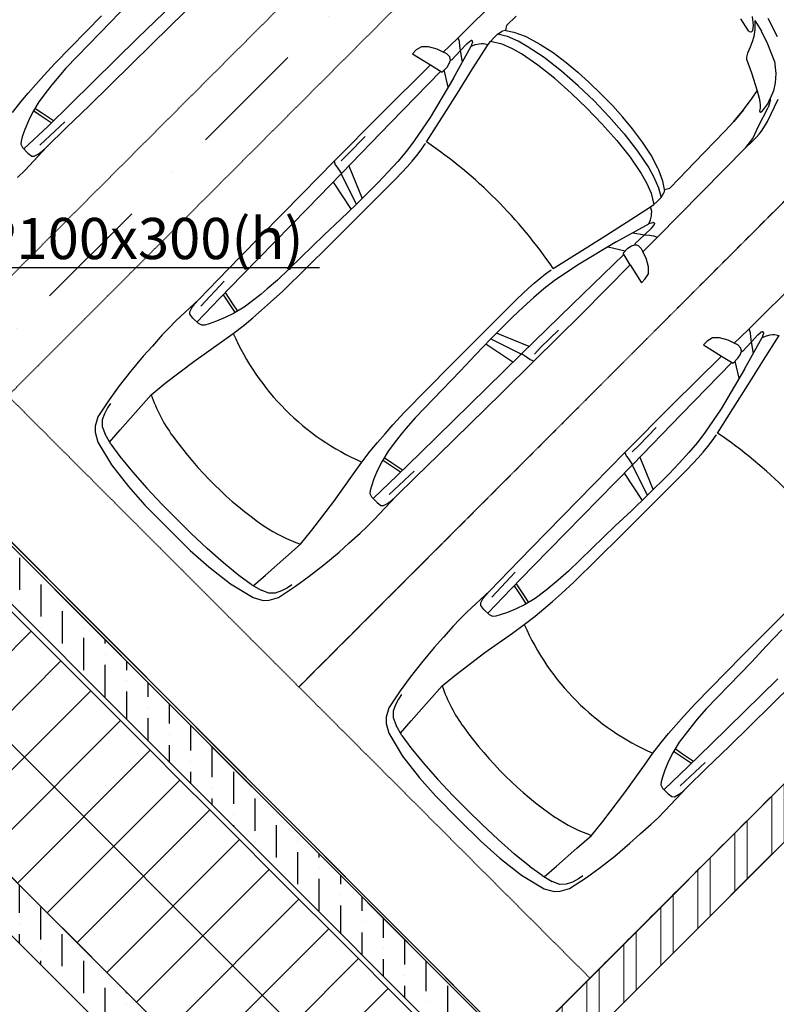
# Model space of a CAD drawing. Units: millimetres. Extents: x -1421891 to 1514382, y -1044665 to 85838.
# Drawn here: x 12005 to 16602, y 28794 to 34773 of the extents above; entities that cross this region are included whole.
import ezdxf
from ezdxf import colors
from ezdxf.entities.mleader import LeaderData, LeaderLine
from ezdxf.math import Vec2, Vec3

# ---------------------------------------------------------------- set-up
doc = ezdxf.new("R2010")
doc.units = ezdxf.units.MM
doc.linetypes.add('Dot & Dashed', pattern=[6702.78, 3527.78, -1763.89, 0, -1411.11])
doc.linetypes.add('Штриховая', pattern=[5.644444, 2.822222, -2.822222])
for name, color, linetype in [('14-17 пол по плитам', 7, 'Continuous'), ('34 внутренний кирпич', 7, 'Continuous'), ('34 лестницы', 7, 'Continuous'), ('DIM', 2, 'Continuous')]:
    doc.layers.add(name, color=color, linetype=linetype)
doc.layers.add('ОВ-выноски', color=7, linetype='Continuous', lineweight=25)
doc.layers.add('План АР', color=252, linetype='Continuous', lineweight=25)
doc.styles.add('Isocpeur', font='isocpeur.ttf', dxfattribs={"height": 300})
doc.styles.add('Н-100', font='arial.ttf', dxfattribs={"width": 0.8, "height": 300})
doc.dimstyles.new('Ніна 100', dxfattribs={"dimtxt": 300, "dimasz": 200, "dimexe": 50, "dimexo": 100, "dimgap": 70, "dimtad": 3, "dimdec": 0, "dimdsep": 46, "dimlunit": 5, "dimtxsty": 'Н-100', "dimblk": 'OBLIQUE', "dimcen": 75, "dimdle": 50, "dimclrd": 256, "dimclre": 256, "dimclrt": 256, "dimaunit": 1, "dimadec": 0, "dimazin": 0, "dimtfac": 0.8, "dimtdec": 0, "dimtmove": 2, "dimatfit": 2, "dimldrblk": 'OBLIQUE', "dimfxl": 0, "dimtolj": 1, "dimtzin": 0, "dimlwd": -1, "dimlwe": -1, "dimarcsym": 0})

# ---------------------------------------------------------------- blocks, each defined once
blk = doc.blocks.new('Перекрытие_81', base_point=(14791.7, 11836.1))
at = {"layer": '14-17 пол по плитам', "color": 7, "linetype": 'Continuous', "lineweight": 15, "flags": 128}
blk.add_lwpolyline([(15616.7, 47036.1), (-40083.3, 47036.1), (-40083.3, 45241.1), (-46206.4, 45241.1), (-75965.5, 15482), (-71899.7, 11416.1), (-73667.4, 9648.3), (-74021, 10001.9), (-77149.9, 6872.9), (-68523.2, -1753.8), (-64365.4, 2404), (-60122.8, -1838.6)], dxfattribs=at)
blk = doc.blocks.new('Стена_105', base_point=(-68346.5, -1577))
at = {"layer": '34 внутренний кирпич', "linetype": 'Continuous', "lineweight": 0}
h = blk.add_hatch(dxfattribs=at)
h.set_pattern_fill('КИРПИЧ_01', color=18, style=0, pattern_type=2)
h.set_pattern_definition([(90, (0, 0), (-225, 0), []), (90, (-75, 5e-15), (-225, 0), [])])
h.paths.add_polyline_path([(-68169.7, -1753.8), (-64542.2, 1873.7), (-64719, 2050.5), (-68346.5, -1577)])
at = {"layer": '34 внутренний кирпич', "color": 7, "linetype": 'Continuous', "lineweight": 20, "flags": 128}
for points in [[(-64719, 2050.5), (-68346.5, -1577)], [(-68169.7, -1753.8), (-64542.2, 1873.7)]]:
    blk.add_lwpolyline(points, dxfattribs=at)
blk = doc.blocks.new('_Oblique')
at = {"layer": 'DIM', "color": 0, "lineweight": -2}
blk.add_line((-0.5, -0.5), (0.5, 0.5), dxfattribs=at)
blk = doc.blocks.new('*D2995')
at = {"layer": 'Defpoints', "color": 0, "linetype": 'ByBlock', "lineweight": 20}
for p in [(8876.7, 29785.6), (13475.7, 26606.5), (12765.7, 25896.6)]:
    blk.add_point(p, dxfattribs=at)
at = {"layer": 'План АР', "linetype": 'ByBlock'}
for p, q in [((8947.4, 29856.4), (9621.9, 30530.9)), ((9551.2, 30530.9), (11229.6, 28852.5)), ((13511, 26571.1), (11834.9, 28247.3)), ((12836.5, 25967.3), (13511, 26641.8))]:
    blk.add_line(p, q, dxfattribs=at)
at = {"layer": 'План АР', "linetype": 'ByBlock', "xscale": 200, "yscale": 200, "zscale": 200}
for p, rotation in [((9586.6, 30495.6), 135), ((13475.7, 26606.5), 315)]:
    blk.add_blockref('_Oblique', p, dxfattribs=dict(at, rotation=rotation))
at = {"layer": 'План АР', "linetype": 'ByBlock', "insert": (11532.2, 28549.9), "char_height": 300, "attachment_point": 5, "rotation": 315, "style": 'Н-100'}
blk.add_mtext('\\A1;5500', dxfattribs=at)
blk = doc.blocks.new('Лестница_9')
at = {"layer": '34 лестницы', "linetype": 'Continuous', "lineweight": 0}
for points in [[(-70973, -463.7), (-70973, -534.4), (-70902.2, -463.7)], [(-67874.5, -3509.2, 1), (-67927.5, -3562.2, 1)]]:
    blk.add_hatch(color=18, dxfattribs=at).paths.add_polyline_path(points)
at = {"layer": '34 лестницы', "color": 7, "linetype": 'Continuous', "lineweight": 5}
for p, q in [((-70569.9, -60.6), (-71376, -866.7)), ((-70389.2, -241.3), (-70569.9, -60.6)), ((-70389.2, -241.3), (-71195.3, -1047.4)), ((-71195.3, -1047.4), (-70389.2, -241.3)), ((-70208.5, -422), (-70389.2, -241.3)), ((-70208.5, -422), (-71014.6, -1228.1)), ((-71014.6, -1228.1), (-70208.5, -422)), ((-70792.3, -644.4), (-70973, -463.7)), ((-70027.8, -602.7), (-70208.5, -422)), ((-70027.8, -602.7), (-70833.9, -1408.9)), ((-70833.9, -1408.9), (-70027.8, -602.7)), ((-68081.7, -3355), (-70792.3, -644.4)), ((-69847.1, -783.5), (-70027.8, -602.7)), ((-69847.1, -783.5), (-70653.2, -1589.6)), ((-70653.2, -1589.6), (-69847.1, -783.5)), ((-69666.4, -964.2), (-69847.1, -783.5)), ((-71376, -866.7), (-71195.3, -1047.4)), ((-69666.4, -964.2), (-70472.5, -1770.3)), ((-70472.5, -1770.3), (-69666.4, -964.2)), ((-69485.7, -1144.9), (-69666.4, -964.2)), ((-71195.3, -1047.4), (-71014.6, -1228.1)), ((-69485.7, -1144.9), (-70291.8, -1951)), ((-70291.8, -1951), (-69485.7, -1144.9)), ((-69305, -1325.6), (-69485.7, -1144.9)), ((-71014.6, -1228.1), (-70833.9, -1408.9)), ((-69305, -1325.6), (-70111.1, -2131.7)), ((-70111.1, -2131.7), (-69305, -1325.6)), ((-69124.3, -1506.3), (-69305, -1325.6)), ((-70833.9, -1408.9), (-70653.2, -1589.6)), ((-69124.3, -1506.3), (-69930.4, -2312.4)), ((-69930.4, -2312.4), (-69124.3, -1506.3)), ((-68943.6, -1687), (-69124.3, -1506.3)), ((-70653.2, -1589.6), (-70472.5, -1770.3)), ((-68943.6, -1687), (-69749.7, -2493.1)), ((-69749.7, -2493.1), (-68943.6, -1687)), ((-68762.9, -1867.7), (-68943.6, -1687)), ((-70472.5, -1770.3), (-70291.8, -1951)), ((-68762.9, -1867.7), (-69569, -2673.8)), ((-69569, -2673.8), (-68762.9, -1867.7)), ((-68582.2, -2048.4), (-68762.9, -1867.7)), ((-70291.8, -1951), (-70111.1, -2131.7)), ((-68582.2, -2048.4), (-69388.3, -2854.5)), ((-69388.3, -2854.5), (-68582.2, -2048.4)), ((-68401.4, -2229.1), (-68582.2, -2048.4)), ((-70111.1, -2131.7), (-69930.4, -2312.4)), ((-68401.4, -2229.1), (-69207.5, -3035.2)), ((-69207.5, -3035.2), (-68401.4, -2229.1)), ((-68220.7, -2409.8), (-68401.4, -2229.1)), ((-69930.4, -2312.4), (-69749.7, -2493.1)), ((-68220.7, -2409.8), (-69026.8, -3215.9)), ((-69026.8, -3215.9), (-68220.7, -2409.8)), ((-68040, -2590.5), (-68220.7, -2409.8)), ((-69749.7, -2493.1), (-69569, -2673.8)), ((-68040, -2590.5), (-68846.1, -3396.6)), ((-68846.1, -3396.6), (-68040, -2590.5)), ((-67859.3, -2771.2), (-68040, -2590.5)), ((-69569, -2673.8), (-69388.3, -2854.5)), ((-67859.3, -2771.2), (-68665.4, -3577.3)), ((-68665.4, -3577.3), (-67859.3, -2771.2)), ((-67678.6, -2951.9), (-67859.3, -2771.2)), ((-69388.3, -2854.5), (-69207.5, -3035.2)), ((-67678.6, -2951.9), (-68484.7, -3758)), ((-68484.7, -3758), (-67678.6, -2951.9)), ((-67497.9, -3132.6), (-67678.6, -2951.9)), ((-69207.5, -3035.2), (-69026.8, -3215.9)), ((-68304, -3938.7), (-67497.9, -3132.6)), ((-69026.8, -3215.9), (-68846.1, -3396.6)), ((-68846.1, -3396.6), (-68665.4, -3577.3)), ((-67901, -3535.7), (-68081.7, -3355)), ((-68665.4, -3577.3), (-68484.7, -3758)), ((-68484.7, -3758), (-68304, -3938.7))]:
    blk.add_line(p, q, dxfattribs=at)
at = {"layer": '34 лестницы', "color": 7, "linetype": 'Continuous', "lineweight": 5, "flags": 128}
blk.add_lwpolyline([(-70973, -463.7), (-70973, -534.4), (-70902.2, -463.7)], close=True, dxfattribs=at)
blk.add_lwpolyline([(-67874.5, -3509.2, 1), (-67927.5, -3562.2, 1)], format="xyb", close=True, dxfattribs=at)
blk = doc.blocks.new('_None')

msp = doc.modelspace()

# ---------------------------------------------------------------- hatches: boundary and pattern name
at = {"layer": 'План АР', "linetype": 'Continuous'}
h = msp.add_hatch(dxfattribs=at)
h.set_pattern_fill('БЕТОН_01__45_', color=256, style=0, pattern_type=2)
h.set_pattern_definition([(90, (83635.27, 30173.4), (-260, 0), [195, -65, 0, -65]), (90, (83505.27, 30335.9), (-260, 0), [195, -65, 0, -65])])
h.paths.add_polyline_path([(11399.7, 31778.4), (14935.3, 28242.9), (15112, 28419.6), (11576.5, 31955.2)])
at = {"layer": 'План АР'}
h = msp.add_hatch(dxfattribs=at)
h.set_pattern_fill('БЕТОН_01__45_', color=256, style=0, pattern_type=2)
h.set_pattern_definition([(90, (82463.8, 31299.95), (-260, 0), [195, -65, 0, -65]), (90, (82333.8, 31462.45), (-260, 0), [195, -65, 0, -65])])
h.paths.add_polyline_path([(11087.8, 30433.2), (10911, 30256.4), (16457.8, 24709.6), (16457.9, 25063.1)])

# ---------------------------------------------------------------- linework, layer by layer
at = {"layer": 'План АР', "linetype": 'Dot & Dashed', "ltscale": 0.2}
for p, q in [((10290.9, 31199.9), (44188.9, 65097.9)), ((14180, 27310.8), (46467.1, 59597.9)), ((30729.9, 12801.7), (3722.9, 39808.8))]:
    msp.add_line(p, q, dxfattribs=at)
at = {"layer": 'План АР', "linetype": 'Штриховая'}
for p, q in [((11580, 32842.6), (15115.6, 36378.1)), ((15469.1, 36024.6), (11933.6, 32489)), ((17236.9, 34256.8), (13701.4, 30721.3)), ((13701.4, 30721.3), (17236.9, 34256.8)), ((11933.6, 32489), (13701.4, 30721.3)), ((15469.1, 28953.5), (19004.7, 32489)), ((13701.4, 30721.3), (15469.1, 28953.5))]:
    msp.add_line(p, q, dxfattribs=at)
at = {"layer": 'План АР', "linetype": 'Continuous'}
for p, q in [((15211.6, 35201.4), (14668, 34663.3)), ((12653.4, 34859.5), (12561.6, 34761.1)), ((12932.7, 34864.9), (12720.8, 34659.6)), ((12219.9, 34508.7), (12502.9, 34797)), ((12812.5, 34628.5), (13007.5, 34820.1)), ((14965.3, 34739.5), (15022.1, 34793.3)), ((12561.6, 34761.1), (12286.4, 34477.4)), ((14958.1, 34706.3), (14965.3, 34739.5)), ((16433.2, 34705.2), (16385.2, 34777.8)), ((16454, 34791.5), (16460.3, 34738.4)), ((16460.3, 34738.4), (16457.8, 34705.3)), ((16470.2, 34767.4), (16471.4, 34746.5)), ((16470.2, 34767.4), (16511.5, 34702.3)), ((16471.4, 34746.5), (16471.8, 34712.5)), ((16608.6, 34667.6), (16551.6, 34779.8)), ((14884.6, 34662.5), (14908.6, 34685.5)), ((14908.6, 34685.5), (14936.5, 34702.3)), ((14968, 34670.1), (14908.6, 34685.5)), ((14958.1, 34706.3), (14936.5, 34702.3)), ((14936.5, 34702.3), (14936.5, 34702.3)), ((14958.2, 34706.4), (14958.1, 34706.3)), ((14958.2, 34706.4), (15007.5, 34696.5)), ((15007.5, 34696.5), (15075.5, 34671.7)), ((16439.3, 34699.5), (16433.2, 34705.2)), ((16446.5, 34697.1), (16439.3, 34699.5)), ((16450.8, 34698.1), (16446.5, 34697.1)), ((16457.8, 34705.3), (16450.8, 34698.1)), ((16471.8, 34712.5), (16464.8, 34671.3)), ((16549.4, 34624.4), (16511.5, 34702.3)), ((12720.8, 34659.6), (12316.8, 34262.2)), ((12427, 34249.3), (12812.5, 34628.5)), ((14668, 34663.3), (14615.5, 34612.2)), ((14676.1, 34639.8), (14668, 34663.3)), ((14679.5, 34614.6), (14676.1, 34639.8)), ((14682.7, 34584.8), (14679.5, 34614.6)), ((14682.7, 34584.8), (14722.2, 34626.7)), ((14722.2, 34626.7), (14738.4, 34641.1)), ((14738.4, 34641.1), (14742.9, 34644.3)), ((14742.9, 34644.3), (14748.6, 34646.1)), ((14752.9, 34625.8), (14748.5, 34611.6)), ((14748.5, 34611.6), (14773.6, 34621.6)), ((14752.9, 34645.8), (14748.6, 34646.1)), ((14755.4, 34643.4), (14752.9, 34645.8)), ((14755.5, 34634.1), (14752.9, 34625.8)), ((14756.3, 34639.1), (14755.4, 34643.4)), ((14756.3, 34639.1), (14755.5, 34634.1)), ((14756.7, 34474.1), (14851.4, 34622.2)), ((14773.6, 34621.6), (14796.8, 34627)), ((14796.8, 34627), (14810.3, 34628.3)), ((14810.3, 34628.3), (14823.7, 34628.8)), ((14823.7, 34628.8), (14851.4, 34622.2)), ((14851.4, 34622.2), (14865.8, 34640.9)), ((14851.5, 34622.2), (14851.4, 34622.2)), ((14865.8, 34640.9), (14884.6, 34662.5)), ((14935.6, 34624.7), (14865.8, 34640.9)), ((14998.7, 34596.5), (14935.6, 34624.7)), ((15032.9, 34641.9), (14968, 34670.1)), ((15088.9, 34610.8), (15032.9, 34641.9)), ((15075.5, 34671.7), (15087.4, 34666.3)), ((15087.4, 34666.3), (15165.9, 34624.7)), ((15165.9, 34624.7), (15245.5, 34572.8)), ((16454.7, 34637.6), (16441.9, 34604.8)), ((16464.8, 34671.3), (16454.7, 34637.6)), ((16589.9, 34521.5), (16549.4, 34624.4)), ((14414.3, 34588.9), (14391.5, 34566.1)), ((14391.5, 34566.1), (14500.5, 34498.1)), ((14445.5, 34608.3), (14414.3, 34588.9)), ((14487.8, 34608.4), (14445.5, 34608.3)), ((14540.9, 34594.4), (14487.8, 34608.4)), ((14578.6, 34575.6), (14540.9, 34594.4)), ((14615.5, 34612.2), (14578.6, 34575.6)), ((14599.3, 34565.3), (14578.6, 34575.6)), ((14617.9, 34546.7), (14599.3, 34565.3)), ((14628.6, 34526.7), (14682.7, 34584.8)), ((14641.2, 34417.5), (14748.5, 34611.6)), ((14694.6, 34514.2), (14682.7, 34584.8)), ((15054.3, 34565.7), (14998.7, 34596.5)), ((15153.7, 34497.5), (15054.3, 34565.7)), ((15191.1, 34542.5), (15088.9, 34610.8)), ((15245.5, 34572.8), (15325, 34513.1)), ((16427.5, 34569.1), (16421.2, 34545.3)), ((16441.9, 34604.8), (16427.5, 34569)), ((12151.3, 34433.8), (12219.9, 34508.7)), ((14500.5, 34498.1), (14200.6, 34201.5)), ((14500.5, 34498.1), (14571.2, 34454.8)), ((14601.1, 34484.7), (14614.8, 34506.3)), ((14614.8, 34506.3), (14621.6, 34526.2)), ((14621.2, 34536.5), (14617.9, 34546.7)), ((14621.6, 34526.2), (14621.2, 34536.5)), ((14628.6, 34526.7), (14621.5, 34529.2)), ((15255.6, 34416), (15153.7, 34497.5)), ((15296, 34460.6), (15191.1, 34542.5)), ((15325, 34513.1), (15395.8, 34453.9)), ((16421.2, 34545.3), (16420.6, 34532.1)), ((16420.6, 34532.1), (16450, 34450.8)), ((16589.9, 34521.5), (16598.9, 34445.2)), ((12286.4, 34477.4), (12232.1, 34414.8)), ((14258.5, 34145.8), (14563.5, 34459.3)), ((14571.2, 34454.8), (14601.1, 34484.7)), ((14608.8, 34363.4), (14584.4, 34468)), ((14664.3, 34327.2), (14756.7, 34474.1)), ((15398.6, 34371.1), (15296, 34460.6)), ((15395.8, 34453.9), (15464.5, 34391.8)), ((16450, 34450.8), (16485.2, 34340.8)), ((16598.9, 34445.2), (16595.6, 34388.3)), ((12057.1, 34327.2), (12103.2, 34379.9)), ((12103.2, 34379.9), (12151.3, 34433.8)), ((12201.1, 34377), (12172.1, 34340.3)), ((12232.1, 34414.8), (12201.1, 34377)), ((14641.2, 34417.5), (14498.2, 34178.7)), ((15356, 34326.7), (15255.6, 34416)), ((15464.5, 34391.8), (15537.3, 34321.4)), ((16595.6, 34388.3), (16584.2, 34340.8)), ((12012.8, 34273.9), (12057.1, 34327.2)), ((12172.1, 34340.3), (12121.6, 34274.6)), ((14569.8, 34176.7), (14664.3, 34327.2)), ((15451, 34235.1), (15356, 34326.7)), ((15494.8, 34279), (15398.6, 34371.1)), ((15607.6, 34248.7), (15537.2, 34321.4)), ((16454.6, 34296.6), (16485.2, 34340.8)), ((16485.2, 34340.8), (16498, 34295.3)), ((16584.2, 34340.8), (16564.9, 34293.4)), ((11962.5, 34208.2), (12012.8, 34274)), ((12121.6, 34274.6), (12083, 34209.7)), ((12316.8, 34262.2), (12177.3, 34126.5)), ((15494.8, 34279), (15586.9, 34182.7)), ((16401.8, 34225.7), (16454.7, 34296.6)), ((16498, 34295.3), (16501.1, 34274.6)), ((16501.1, 34274.6), (16502.6, 34253.4)), ((16532.8, 34237.9), (16549.3, 34262.3)), ((16548.8, 34154.8), (16612.6, 34290)), ((16549.3, 34262.3), (16558.2, 34279.7)), ((16560.8, 34265.8), (16551.6, 34240.1)), ((16558.2, 34279.7), (16564.9, 34293.4)), ((16563.6, 34282.4), (16560.8, 34265.8)), ((16564.9, 34293.4), (16563.6, 34282.4)), ((12083, 34209.7), (12058.2, 34159.3)), ((12129.9, 34190.6), (12088.3, 34218.6)), ((12142.8, 34203.2), (12097.3, 34233.9)), ((12210.3, 34158.6), (12142.8, 34203.2)), ((12289.2, 34117.3), (12427, 34249.3)), ((14200.6, 34201.5), (13914.7, 33912.9)), ((15451, 34235.1), (15542.6, 34140.1)), ((15669.8, 34180), (15607.6, 34248.7)), ((16343.1, 34155.3), (16401.8, 34225.7)), ((16401.8, 34225.7), (16343.1, 34155.4)), ((16493.2, 34126.5), (16551.6, 34240.1)), ((16502.7, 34235.4), (16500.5, 34218.7)), ((16500.5, 34218.7), (16502.3, 34214)), ((16502.3, 34214), (16506.1, 34211.9)), ((16502.6, 34253.4), (16502.7, 34235.4)), ((16506.1, 34211.9), (16515.7, 34217.8)), ((16515.7, 34217.8), (16523.5, 34227.4)), ((16523.5, 34227.4), (16532.8, 34237.9)), ((12058.2, 34159.3), (12035.7, 34105.7)), ((12128.4, 34010.7), (12279.8, 34152.3)), ((12197.3, 34146), (12129.9, 34190.6)), ((13959.4, 33838.1), (14258.5, 34145.8)), ((14498.2, 34178.7), (14402.6, 34036.1)), ((14477, 34030.6), (14569.8, 34176.7)), ((15542.6, 34140.1), (15631.9, 34039.7)), ((15586.9, 34182.7), (15676.5, 34080.1)), ((15728.9, 34109.1), (15669.8, 34180)), ((16288.7, 34094.9), (16343.1, 34155.3)), ((16536.6, 34133.3), (16548.8, 34154.8)), ((12035.7, 34105.7), (12020.7, 34062.3)), ((12177.3, 34126.5), (12030.6, 33987.6)), ((12168.1, 33999.1), (12289.2, 34117.3)), ((15676.5, 34080.1), (15758.3, 33975.3)), ((15788.7, 34029.7), (15728.9, 34109.1)), ((16104.9, 33905.4), (16288.7, 34094.9)), ((16459.4, 34050.9), (16493.2, 34126.5)), ((16476.3, 34054.7), (16497.9, 34077)), ((16497.9, 34077), (16512, 34094.9)), ((16512, 34094.9), (16536.6, 34133.3)), ((12013.2, 34035), (12011.8, 34016.3)), ((12011.8, 34016.3), (12021.9, 33996.7)), ((12020.7, 34062.3), (12013.2, 34035)), ((13999.3, 33955.9), (14103.3, 34063.4)), ((14402.6, 34036.1), (14354.8, 33973.5)), ((14444.9, 33982.9), (14469.4, 34018.6)), ((14469.6, 34019.1), (14469.3, 34018.4)), ((15631.9, 34039.7), (15713.3, 33937.8)), ((15840.5, 33950), (15788.7, 34029.7)), ((16417.3, 33995.7), (16459.4, 34050.9)), ((16417.3, 33995.7), (16451.1, 34029.4)), ((16451.1, 34029.4), (16476.3, 34054.7)), ((12021.9, 33996.7), (12054.7, 33962.3)), ((12038.2, 33859.6), (12168.1, 33999.1)), ((12054.7, 33962.3), (12078.4, 33944.9)), ((12093.8, 33943.4), (12118, 33956.4)), ((12118, 33956.4), (12141.8, 33974.5)), ((12141.8, 33974.5), (12168.1, 33999.1)), ((14354.8, 33973.5), (14301.6, 33912.3)), ((14418.1, 33948.3), (14444.9, 33982.9)), ((15758.3, 33975.3), (15826.6, 33873.1)), ((15879.2, 33452.1), (16417.3, 33995.7)), ((12078.4, 33944.9), (12093.8, 33943.4)), ((13914.7, 33912.9), (13723.1, 33718)), ((13914.7, 33912.9), (13922.6, 33892.1)), ((13957.7, 33916.3), (13999.3, 33955.9)), ((14301.6, 33912.3), (14243, 33848)), ((14358.4, 33880.2), (14389.3, 33914.5)), ((14389.3, 33914.5), (14418.1, 33948.3)), ((15713.3, 33937.8), (15781.6, 33838.5)), ((15882.2, 33871.5), (15840.5, 33950)), ((16009.2, 33806.2), (16104.9, 33905.4)), ((11992.7, 33814.1), (12038.2, 33859.6)), ((13959.4, 33838.1), (13754.1, 33626.2)), ((13922.6, 33892.1), (13923.5, 33890.4)), ((13923.5, 33890.4), (13925.2, 33887.8)), ((13925.2, 33887.8), (13939.3, 33867.5)), ((13939.3, 33867.5), (13959.4, 33838.1)), ((14050.9, 33652.4), (13958.7, 33837.4)), ((14004.5, 33884.5), (14085.2, 33686.5)), ((14243, 33848), (14182.6, 33783.5)), ((14291.7, 33808.5), (14358.4, 33880.2)), ((15781.6, 33838.5), (15812.4, 33782.8)), ((15826.6, 33873.1), (15857.7, 33817.1)), ((15887.6, 33859.6), (15882.2, 33871.5)), ((15912.4, 33791.6), (15887.6, 33859.6)), ((13891.6, 33408.4), (14291.7, 33808.5)), ((13909.1, 33786.2), (14018.2, 33620.8)), ((14182.6, 33783.5), (14050.9, 33652.4)), ((15812.4, 33782.8), (15840.6, 33719.8)), ((15857.7, 33817.1), (15886, 33752.1)), ((15922.2, 33742.3), (15912.4, 33791.6)), ((15955.3, 33749.5), (16009.2, 33806.2)), ((16009.2, 33806.2), (16009.2, 33806.2)), ((13723.1, 33718), (13343.8, 33332.4)), ((15840.6, 33719.8), (15856.8, 33649.9)), ((15886, 33752.1), (15901.4, 33692.7)), ((15901.4, 33692.7), (15918.2, 33720.6)), ((15922.2, 33742.3), (15918.2, 33720.6)), ((15918.2, 33720.6), (15918.2, 33720.6)), ((15922.2, 33742.3), (15955.3, 33749.5)), ((15922.2, 33742.3), (15922.2, 33742.3)), ((15856.8, 33649.9), (15878.4, 33668.7)), ((15878.4, 33668.7), (15901.4, 33692.7)), ((13754.1, 33626.2), (13356.7, 33222.3)), ((14050.9, 33652.4), (13954, 33558.8)), ((15690, 33540.8), (15838.1, 33635.6)), ((15838.1, 33635.6), (15856.8, 33649.9)), ((15838.1, 33635.6), (15838.1, 33635.6)), ((15844.7, 33607.8), (15838.1, 33635.6)), ((15844.2, 33594.4), (15844.7, 33607.8)), ((13954, 33558.8), (13855.6, 33467.1)), ((15543, 33448.4), (15690, 33540.8)), ((15827.5, 33532.6), (15837.5, 33557.8)), ((15837.5, 33557.8), (15842.9, 33580.9)), ((15850, 33539.6), (15841.6, 33537)), ((15842.9, 33580.9), (15844.2, 33594.4)), ((15855, 33540.4), (15850, 33539.6)), ((15855, 33540.4), (15859.2, 33539.5)), ((15859.2, 33539.5), (15861.7, 33537)), ((15633.4, 33425.3), (15827.5, 33532.6)), ((15730.1, 33478.7), (15800.6, 33466.9)), ((15800.6, 33466.9), (15842.6, 33506.4)), ((15841.6, 33537), (15827.5, 33532.6)), ((15842.6, 33506.4), (15857, 33522.5)), ((15857, 33522.5), (15860.1, 33527)), ((15860.1, 33527), (15862, 33532.7)), ((15861.7, 33537), (15862, 33532.7)), ((13855.6, 33467.1), (13571.9, 33191.8)), ((15392.5, 33353.9), (15543, 33448.4)), ((15633.4, 33425.3), (15394.5, 33282.3)), ((15742.6, 33412.7), (15800.6, 33466.9)), ((15800.6, 33466.9), (15830.4, 33463.6)), ((15828.1, 33399.6), (15879.2, 33452.1)), ((15830.4, 33463.6), (15855.7, 33460.2)), ((15855.7, 33460.2), (15879.2, 33452.1)), ((16979.4, 33433.6), (16435.8, 32895.6)), ((13603.2, 33125.3), (13891.6, 33408.4)), ((15579.2, 33392.9), (15683.9, 33368.5)), ((15670.6, 33355.3), (15700.6, 33385.3)), ((15700.6, 33385.3), (15722.2, 33398.9)), ((15722.2, 33398.9), (15742, 33405.7)), ((15742, 33405.7), (15752.4, 33405.4)), ((15742.6, 33412.7), (15745, 33405.6)), ((15752.4, 33405.4), (15762.5, 33402)), ((15762.5, 33402), (15781.2, 33383.5)), ((15781.2, 33383.5), (15791.5, 33362.7)), ((15791.5, 33362.7), (15828.1, 33399.6)), ((15810.3, 33325.1), (15791.5, 33362.7)), ((13343.8, 33332.4), (13211.9, 33194.7)), ((15246.5, 33261.2), (15392.5, 33353.9)), ((15361.6, 33042.6), (15675.2, 33347.6)), ((15713.9, 33284.6), (15670.6, 33355.3)), ((15824.3, 33271.9), (15810.3, 33325.1)), ((15198.8, 33229), (15234.5, 33253.5)), ((15234.9, 33253.7), (15234.3, 33253.5)), ((15394.5, 33282.3), (15252, 33186.7)), ((15417.4, 32984.7), (15713.9, 33284.6)), ((15713.9, 33284.6), (15782, 33175.7)), ((15824.2, 33229.6), (15824.3, 33271.9)), ((13211.9, 33194.7), (13093.7, 33073.6)), ((13105.2, 33033.8), (13246.8, 33185.2)), ((13356.7, 33222.3), (13221.1, 33082.7)), ((13571.9, 33191.8), (13509.4, 33137.6)), ((15130.4, 33173.4), (15164.2, 33202.2)), ((15164.2, 33202.2), (15198.8, 33229)), ((15252, 33186.7), (15189.4, 33138.9)), ((15782, 33175.7), (15804.8, 33198.4)), ((15804.8, 33198.4), (15824.2, 33229.6)), ((13509.4, 33137.6), (13471.6, 33106.5)), ((13528.3, 33056.7), (13603.2, 33125.3)), ((15024.4, 33075.9), (15096.1, 33142.5)), ((15096.1, 33142.5), (15130.4, 33173.5)), ((15189.4, 33138.9), (15128.1, 33085.8)), ((13093.7, 33073.6), (12954.2, 32943.7)), ((13069, 33047.2), (13093.7, 33073.6)), ((13221.1, 33082.7), (13082.1, 32936)), ((13240.5, 33102.7), (13285.1, 33035.3)), ((13253.2, 33115.7), (13297.7, 33048.3)), ((13434.8, 33077.5), (13369.2, 33027)), ((13471.6, 33106.5), (13434.8, 33077.5)), ((14624.3, 32675.7), (15024.4, 33075.9)), ((15128.1, 33085.8), (15063.9, 33027.1)), ((13038, 32999.3), (13051, 33023.4)), ((13051, 33023.4), (13069, 33047.2)), ((13285.1, 33035.3), (13313.2, 32993.7)), ((13297.7, 33048.3), (13328.4, 33002.8)), ((13369.2, 33027), (13304.2, 32988.4)), ((13421.7, 32962.6), (13474.4, 33008.7)), ((13474.4, 33008.7), (13528.3, 33056.7)), ((15063.9, 33027.1), (14999.4, 32966.7)), ((15054, 32743.5), (15361.6, 33042.6)), ((12954.2, 32943.7), (12908.7, 32898.1)), ((13039.4, 32983.9), (13038, 32999.3)), ((13056.8, 32960.2), (13039.4, 32983.9)), ((13091.2, 32927.4), (13056.8, 32960.2)), ((13200.3, 32941.2), (13156.9, 32926.2)), ((13253.8, 32963.6), (13200.3, 32941.2)), ((13304.2, 32988.4), (13253.8, 32963.6)), ((13368.5, 32918.2), (13421.7, 32962.6)), ((14999.4, 32966.7), (14868.3, 32835)), ((15128.8, 32698.8), (15417.4, 32984.7)), ((12908.7, 32898.1), (12871.5, 32858.6)), ((13110.9, 32917.2), (13091.2, 32927.4)), ((13129.6, 32918.7), (13110.9, 32917.2)), ((13156.9, 32926.2), (13129.6, 32918.7)), ((13302.7, 32868), (13368.5, 32918.2)), ((15171.8, 32783.5), (15279.2, 32887.5)), ((16435.8, 32895.6), (16383.3, 32844.5)), ((16443.9, 32872), (16435.8, 32895.6)), ((12871.5, 32858.6), (12812.2, 32790.8)), ((13230.9, 32816.3), (13302.7, 32868)), ((14868.3, 32835), (14774.7, 32738.1)), ((14868.3, 32835), (15053.2, 32742.8)), ((15100.4, 32788.7), (14902.4, 32869.3)), ((16182, 32821.1), (16159.3, 32798.4)), ((16213.2, 32840.5), (16182, 32821.1)), ((16255.6, 32840.6), (16213.2, 32840.5)), ((16308.7, 32826.6), (16255.6, 32840.6)), ((16346.3, 32807.9), (16308.7, 32826.6)), ((16383.3, 32844.5), (16346.3, 32807.9)), ((16409, 32649.8), (16516.3, 32843.9)), ((16447.3, 32846.8), (16443.9, 32872)), ((16450.5, 32817), (16447.3, 32846.8)), ((16450.5, 32817), (16490, 32858.9)), ((16490, 32858.9), (16506.1, 32873.4)), ((16506.1, 32873.4), (16510.6, 32876.5)), ((16510.6, 32876.5), (16516.3, 32878.3)), ((16520.7, 32878.1), (16516.3, 32878.3)), ((16520.6, 32858), (16516.3, 32843.9)), ((16516.3, 32843.9), (16541.4, 32853.8)), ((16523.2, 32866.4), (16520.6, 32858)), ((16523.2, 32875.6), (16520.7, 32878.1)), ((16524.1, 32871.3), (16523.2, 32875.6)), ((16524.1, 32871.3), (16523.2, 32866.4)), ((16524.4, 32706.3), (16619.2, 32854.4)), ((16541.4, 32853.8), (16564.5, 32859.2)), ((16564.5, 32859.2), (16578.1, 32860.6)), ((16578.1, 32860.6), (16591.4, 32861)), ((16591.4, 32861), (16619.2, 32854.4)), ((12812.2, 32790.8), (12755.6, 32729.2)), ((13063.8, 32697.2), (13230.9, 32816.3)), ((15002, 32693.2), (14836.7, 32802.3)), ((15132.1, 32741.8), (15171.8, 32783.5)), ((16159.3, 32798.4), (16268.2, 32730.3)), ((16367.1, 32797.5), (16346.3, 32807.9)), ((16385.6, 32778.9), (16367.1, 32797.5)), ((16389, 32768.8), (16385.6, 32778.9)), ((16389.4, 32758.4), (16389, 32768.8)), ((16396.4, 32758.9), (16389.3, 32761.4)), ((16396.4, 32758.9), (16450.5, 32817)), ((16462.4, 32746.4), (16450.5, 32817)), ((12755.6, 32729.2), (12678, 32636.3)), ((14774.7, 32738.1), (14682.9, 32639.8)), ((15054, 32743.5), (14842.1, 32538.3)), ((15083.3, 32723.4), (15054, 32743.5)), ((15103.6, 32709.3), (15083.3, 32723.4)), ((15106.3, 32707.6), (15103.6, 32709.3)), ((15107.9, 32706.7), (15106.3, 32707.6)), ((15128.8, 32698.8), (15107.9, 32706.7)), ((16268.2, 32730.3), (15968.4, 32433.7)), ((16268.2, 32730.3), (16339, 32687)), ((16339, 32687), (16368.9, 32717)), ((16368.9, 32717), (16382.5, 32738.5)), ((16382.5, 32738.5), (16389.4, 32758.4)), ((16432.1, 32559.4), (16524.4, 32706.3)), ((12888, 32565), (13063.8, 32697.2)), ((14341.2, 32387.3), (14624.3, 32675.7)), ((14933.9, 32507.2), (15128.8, 32698.8)), ((16026.3, 32378), (16331.3, 32691.5)), ((16409, 32649.8), (16265.9, 32410.9)), ((16376.5, 32595.6), (16352.2, 32700.2)), ((12678, 32636.3), (12608.8, 32548.7)), ((14682.9, 32639.8), (14407.7, 32356)), ((12608.8, 32548.7), (12548.1, 32465.1)), ((12803.6, 32495.6), (12888, 32565)), ((14842.1, 32538.3), (14438.1, 32140.8)), ((16337.6, 32408.9), (16432.1, 32559.4)), ((12548.1, 32465.1), (12480.3, 32361.6)), ((12725.7, 32406.7), (12803.6, 32495.6)), ((14548.3, 32128), (14933.9, 32507.2)), ((12539.1, 32415.7), (12520.1, 32380.4)), ((12557.2, 32442.3), (12539.1, 32415.7)), ((12616.4, 32282.9), (12725.7, 32406.7)), ((15968.4, 32433.7), (15682.4, 32145.2)), ((16265.9, 32410.9), (16170.4, 32268.4)), ((16244.8, 32262.8), (16337.6, 32408.9)), ((12480.3, 32361.6), (12464.4, 32304.9)), ((12507, 32342.3), (12506, 32303.3)), ((12520.1, 32380.4), (12507, 32342.3)), ((14272.6, 32312.4), (14341.2, 32387.3)), ((14407.7, 32356), (14353.4, 32293.5)), ((15727.2, 32070.3), (16026.3, 32378)), ((12464.4, 32304.9), (12463, 32267.9)), ((12506, 32303.3), (12524, 32255.3)), ((12551.4, 32208.5), (12616.4, 32282.9)), ((14224.6, 32258.6), (14272.6, 32312.4)), ((14353.4, 32293.5), (14322.4, 32255.7)), ((15767.1, 32188.2), (15871.1, 32295.6)), ((12463, 32267.9), (12479.8, 32208.3)), ((12559.2, 32195.1), (12524, 32255.3)), ((14178.4, 32205.8), (14224.6, 32258.6)), ((14322.4, 32255.7), (14293.4, 32218.9)), ((16170.4, 32268.4), (16122.5, 32205.7)), ((16212.7, 32215.1), (16237.2, 32250.8)), ((16237.4, 32251.3), (16237.1, 32250.6)), ((12479.8, 32208.3), (12562.4, 32069.2)), ((12559.2, 32195.1), (12614.2, 32119.6)), ((14134.1, 32152.6), (14178.4, 32205.9)), ((14293.4, 32218.9), (14242.9, 32153.3)), ((15725.4, 32148.5), (15767.1, 32188.2)), ((16122.5, 32205.7), (16069.4, 32144.5)), ((16157.1, 32146.8), (16185.9, 32180.6)), ((16185.8, 32180.6), (16212.7, 32215.1)), ((12614.2, 32119.6), (12690.3, 32026.9)), ((14083.8, 32086.9), (14134.1, 32152.6)), ((14242.9, 32153.3), (14204.3, 32088.4)), ((14264.2, 32081.9), (14218.7, 32112.6)), ((14438.1, 32140.8), (14298.6, 32005.2)), ((14410.5, 31996), (14548.3, 32128)), ((15682.4, 32145.2), (15490.8, 31950.2)), ((15682.4, 32145.2), (15690.4, 32124.3)), ((15690.4, 32124.3), (15691.3, 32122.6)), ((15691.3, 32122.6), (15693, 32120)), ((15693, 32120), (15707.1, 32099.7)), ((15772.3, 32116.8), (15852.9, 31918.8)), ((16069.4, 32144.5), (16010.7, 32080.2)), ((16059.5, 32040.7), (16126.1, 32112.5)), ((16126.1, 32112.5), (16157.1, 32146.8)), ((12562.4, 32069.2), (12665.9, 31937.9)), ((14032.2, 32015), (14083.8, 32086.9)), ((14204.3, 32088.4), (14179.5, 32037.9)), ((14251.2, 32069.2), (14209.6, 32097.3)), ((14318.6, 32024.7), (14251.2, 32069.2)), ((14331.6, 32037.3), (14264.2, 32081.9)), ((15727.2, 32070.3), (15521.9, 31858.5)), ((15707.1, 32099.7), (15727.2, 32070.3)), ((15818.6, 31884.7), (15726.5, 32069.6)), ((16010.7, 32080.2), (15950.4, 32015.7)), ((12690.3, 32026.9), (12778, 31928)), ((13913.1, 31847.9), (14032.2, 32015)), ((14157, 31984.4), (14142, 31941)), ((14298.6, 32005.2), (14151.9, 31866.2)), ((14179.5, 32037.9), (14157, 31984.4)), ((14249.7, 31889.4), (14401.1, 32031)), ((14289.4, 31877.8), (14410.5, 31996)), ((15659.3, 31640.6), (16059.5, 32040.7)), ((15676.8, 32018.4), (15785.9, 31853.1)), ((15950.4, 32015.7), (15818.6, 31884.7)), ((12665.9, 31937.9), (12766.4, 31825.8)), ((12778, 31928), (12869.5, 31830.3)), ((14142, 31941), (14134.5, 31913.7)), ((15490.8, 31950.2), (15111.6, 31564.6)), ((14134.5, 31913.7), (14133.1, 31895)), ((14133.1, 31895), (14143.2, 31875.3)), ((14143.2, 31875.3), (14176, 31841)), ((14159.5, 31738.3), (14289.4, 31877.8)), ((14263.1, 31853.1), (14289.4, 31877.8)), ((15818.6, 31884.7), (15721.8, 31791)), ((12766.4, 31825.8), (12902.3, 31686.4)), ((12869.5, 31830.3), (12957, 31741.1)), ((13780.9, 31672.2), (13913.1, 31847.9)), ((14176, 31841), (14199.8, 31823.6)), ((14199.8, 31823.6), (14215.1, 31822.1)), ((14215.1, 31822.1), (14239.3, 31835.1)), ((14239.3, 31835.1), (14263.1, 31853.1)), ((15521.9, 31858.5), (15124.5, 31454.5)), ((15721.8, 31791), (15623.4, 31699.3)), ((12902.3, 31686.4), (13041.7, 31550.5)), ((13046.2, 31653.6), (12957, 31741.1)), ((14074.4, 31655.6), (14114, 31692.8)), ((14114, 31692.8), (14159.5, 31738.3)), ((15623.4, 31699.3), (15339.7, 31424.1)), ((13143.9, 31562.1), (13046.2, 31653.6)), ((13711.4, 31587.7), (13780.9, 31672.2)), ((14006.6, 31596.3), (14074.4, 31655.6)), ((15371, 31357.5), (15659.3, 31640.6)), ((13622.6, 31509.9), (13711.4, 31587.7)), ((13945, 31539.8), (14006.6, 31596.3)), ((13041.7, 31550.5), (13153.8, 31450.1)), ((13242.7, 31474.4), (13143.9, 31562.1)), ((13498.8, 31400.5), (13622.6, 31509.9)), ((13852.1, 31462.1), (13945, 31539.8)), ((15111.6, 31564.6), (14979.6, 31426.9)), ((13153.8, 31450.1), (13285.1, 31346.5)), ((13335.5, 31398.3), (13242.7, 31474.4)), ((13764.6, 31392.9), (13852.1, 31462.1)), ((15124.5, 31454.5), (14988.9, 31315)), ((13411, 31343.3), (13335.5, 31398.3)), ((13424.3, 31335.5), (13498.8, 31400.5)), ((13680.9, 31332.2), (13764.6, 31392.9)), ((14979.6, 31426.9), (14861.4, 31305.8)), ((14873, 31266), (15014.6, 31417.5)), ((15339.7, 31424.1), (15277.1, 31369.8)), ((13285.1, 31346.5), (13424.2, 31264)), ((13411, 31343.3), (13471.2, 31308.1)), ((13577.5, 31264.5), (13680.9, 31332.2)), ((13658.2, 31341.4), (13631.5, 31323.2)), ((15008.3, 31335), (15052.9, 31267.5)), ((15020.9, 31348), (15065.5, 31280.5)), ((15239.4, 31338.8), (15202.6, 31309.7)), ((15277.1, 31369.8), (15239.4, 31338.8)), ((15296.1, 31289), (15371, 31357.5)), ((13519.1, 31290.1), (13471.2, 31308.1)), ((13558.2, 31291.2), (13519.1, 31290.1)), ((13596.3, 31304.3), (13558.2, 31291.2)), ((13631.5, 31323.2), (13596.3, 31304.3)), ((14861.4, 31305.8), (14721.9, 31175.9)), ((14818.7, 31255.7), (14836.8, 31279.4)), ((14836.8, 31279.4), (14861.4, 31305.8)), ((14988.9, 31315), (14849.9, 31168.3)), ((15052.9, 31267.5), (15080.9, 31226)), ((15065.5, 31280.5), (15096.2, 31235)), ((15202.6, 31309.7), (15136.9, 31259.3)), ((15242.2, 31240.9), (15296.1, 31289)), ((16392, 30907.9), (16792.1, 31308.1)), ((13424.2, 31264), (13483.8, 31247.1)), ((13483.8, 31247.1), (13520.8, 31248.5)), ((13520.8, 31248.5), (13577.5, 31264.5)), ((14805.7, 31231.5), (14818.7, 31255.7)), ((14807.2, 31216.1), (14805.7, 31231.5)), ((14824.6, 31192.4), (14807.2, 31216.1)), ((15072, 31220.6), (15021.6, 31195.9)), ((15136.9, 31259.3), (15072, 31220.6)), ((15189.5, 31194.8), (15242.2, 31240.9)), ((14721.9, 31175.9), (14676.5, 31130.4)), ((14859, 31159.6), (14824.6, 31192.4)), ((14878.7, 31149.5), (14859, 31159.6)), ((14897.4, 31150.9), (14878.7, 31149.5)), ((14924.6, 31158.4), (14897.4, 31150.9)), ((14968, 31173.4), (14924.6, 31158.4)), ((15021.6, 31195.9), (14968, 31173.4)), ((15070.5, 31100.2), (15136.3, 31150.5)), ((15136.3, 31150.5), (15189.5, 31194.8)), ((14639.2, 31090.8), (14579.9, 31023)), ((14676.5, 31130.4), (14639.2, 31090.8)), ((14998.7, 31048.5), (15070.5, 31100.2)), ((14831.6, 30929.5), (14998.7, 31048.5)), ((16636.1, 31067.2), (16542.4, 30970.4)), ((14579.9, 31023), (14523.4, 30961.4)), ((16542.4, 30970.4), (16450.7, 30872)), ((14523.4, 30961.4), (14445.8, 30868.5)), ((14655.8, 30797.2), (14831.6, 30929.5)), ((16108.9, 30619.6), (16392, 30907.9)), ((14445.8, 30868.5), (14376.6, 30781)), ((16450.7, 30872), (16175.5, 30588.3)), ((14571.3, 30727.8), (14655.8, 30797.2)), ((14376.6, 30781), (14315.9, 30697.3)), ((16609.9, 30770.5), (16205.9, 30373.1)), ((16316, 30360.2), (16701.6, 30739.4)), ((14315.9, 30697.3), (14248.1, 30593.8)), ((14325, 30674.5), (14306.8, 30647.9)), ((14493.5, 30639), (14571.3, 30727.8)), ((14287.9, 30612.7), (14274.8, 30574.5)), ((14306.8, 30647.9), (14287.9, 30612.7)), ((14384.2, 30515.2), (14493.5, 30639)), ((16040.4, 30544.7), (16108.9, 30619.6)), ((14248.1, 30593.8), (14232.1, 30537.2)), ((14274.8, 30574.5), (14273.8, 30535.5)), ((16175.5, 30588.3), (16121.2, 30525.7)), ((14232.1, 30537.2), (14230.8, 30500.2)), ((14230.8, 30500.2), (14247.6, 30440.6)), ((14273.8, 30535.5), (14291.8, 30487.6)), ((14319.2, 30440.7), (14384.2, 30515.2)), ((15946.2, 30438.1), (15992.3, 30490.8)), ((15992.3, 30490.8), (16040.4, 30544.7)), ((16121.2, 30525.7), (16090.2, 30487.9)), ((14247.6, 30440.6), (14330.2, 30301.4)), ((14327, 30427.3), (14291.8, 30487.6)), ((15901.9, 30384.9), (15946.2, 30438.1)), ((16061.2, 30451.2), (16010.7, 30385.5)), ((16090.2, 30487.9), (16061.2, 30451.2)), ((14327, 30427.3), (14382, 30351.8)), ((15851.6, 30319.1), (15901.9, 30384.9)), ((16010.7, 30385.5), (15972.1, 30320.6)), ((16205.9, 30373.1), (16066.4, 30237.4)), ((14382, 30351.9), (14458.1, 30259.1)), ((15800, 30247.3), (15851.6, 30319.1)), ((15972.1, 30320.6), (15947.3, 30270.2)), ((16019, 30301.5), (15977.4, 30329.5)), ((16031.9, 30314.1), (15986.4, 30344.8)), ((16099.4, 30269.5), (16031.9, 30314.1)), ((16178.3, 30228.2), (16316, 30360.2)), ((14330.2, 30301.4), (14433.7, 30170.1)), ((14458.1, 30259.1), (14545.8, 30160.2)), ((15947.3, 30270.2), (15924.8, 30216.6)), ((16017.4, 30121.6), (16168.9, 30263.2)), ((16086.4, 30256.9), (16019, 30301.5)), ((15680.9, 30080.2), (15800, 30247.3)), ((15924.8, 30216.6), (15909.8, 30173.2)), ((16066.4, 30237.4), (15919.7, 30098.5)), ((16057.2, 30110), (16178.3, 30228.2)), ((14433.7, 30170.1), (14534.1, 30058)), ((14545.8, 30160.2), (14637.3, 30062.5)), ((15902.3, 30145.9), (15900.9, 30127.3)), ((15909.8, 30173.2), (15902.3, 30145.9)), ((15548.6, 29904.4), (15680.9, 30080.2)), ((15900.9, 30127.3), (15911, 30107.6)), ((15911, 30107.6), (15943.8, 30073.2)), ((15927.3, 29970.5), (16057.2, 30110)), ((15943.8, 30073.2), (15967.5, 30055.8)), ((16007.1, 30067.3), (16030.8, 30085.4)), ((16030.8, 30085.4), (16057.2, 30110)), ((14534.1, 30058), (14670.1, 29918.7)), ((14637.3, 30062.5), (14724.7, 29973.3)), ((15967.5, 30055.8), (15982.9, 30054.3)), ((15982.9, 30054.3), (16007.1, 30067.3)), ((14814, 29885.9), (14724.7, 29973.3)), ((15881.8, 29925.1), (15927.3, 29970.5)), ((14670.1, 29918.7), (14809.4, 29782.7)), ((15479.2, 29819.9), (15548.6, 29904.4)), ((15842.2, 29887.8), (15881.8, 29925.1)), ((14911.6, 29794.4), (14814, 29885.9)), ((15774.4, 29828.5), (15842.2, 29887.8)), ((14809.4, 29782.7), (14921.5, 29682.3)), ((15010.5, 29706.7), (14911.6, 29794.4)), ((15390.4, 29742.1), (15479.2, 29819.9)), ((15619.9, 29694.4), (15712.8, 29772)), ((15712.8, 29772), (15774.4, 29828.5)), ((15266.6, 29632.8), (15390.4, 29742.1)), ((14921.5, 29682.3), (15052.8, 29578.8)), ((15103.3, 29630.6), (15010.5, 29706.7)), ((15532.4, 29625.2), (15619.9, 29694.4)), ((15178.7, 29575.6), (15103.2, 29630.6)), ((15192.1, 29567.8), (15266.6, 29632.8)), ((15448.7, 29564.5), (15532.4, 29625.2)), ((15052.8, 29578.8), (15192, 29496.2)), ((15178.7, 29575.6), (15239, 29540.4)), ((15286.9, 29522.4), (15239, 29540.4)), ((15364.1, 29536.5), (15325.9, 29523.4)), ((15345.2, 29496.7), (15448.7, 29564.5)), ((15399.3, 29555.4), (15364.1, 29536.5)), ((15425.9, 29573.6), (15399.3, 29555.4)), ((15192, 29496.2), (15251.6, 29479.4)), ((15251.6, 29479.4), (15288.6, 29480.7)), ((15325.9, 29523.4), (15286.9, 29522.4)), ((15288.6, 29480.7), (15345.2, 29496.7))]:
    msp.add_line(p, q, dxfattribs=at)
at = {"layer": 'План АР'}
for points in [[(67188.6, 42097.9), (53715.9, 42097.9), (37177.3, 25559.4), (33288.2, 29448.5), (23685.7, 19845.9), (19266.3, 24265.4), (23424.1, 28423.2), (19181.4, 32665.8), (15032.5, 28516.9), (6414.6, 37152.4)], [(104421.9, 42097.9), (53715.9, 42097.9), (33709.2, 22091.3), (29820.1, 25980.4), (23685.7, 19846), (6414.6, 37152.4)]]:
    msp.add_lwpolyline(points, dxfattribs=at)
at = {"layer": 'План АР', "linetype": 'Continuous', "flags": 128}
msp.add_lwpolyline([(18912.7, 24618.9), (19089.5, 24795.7), (19266.3, 24618.9), (22893.8, 28246.4), (22504.8, 28635.3), (22681.6, 28812.1), (19570.4, 31923.3), (19393.6, 31746.6), (19004.7, 32135.5), (15377.2, 28508), (15554, 28331.2), (15377.2, 28154.5)], close=True, dxfattribs=at)
for points in [[(15112, 28419.6), (11576.5, 31955.2)], [(11399.7, 31778.4), (14935.3, 28242.9)]]:
    msp.add_lwpolyline(points, dxfattribs=at)
at = {"layer": 'План АР', "flags": 128}
for points in [[(11087.8, 30433.2), (10911, 30256.4), (16457.8, 24709.6), (17462.3, 25714.1)], [(17285.6, 25890.8), (16457.9, 25063.1), (11087.8, 30433.2)]]:
    msp.add_lwpolyline(points, dxfattribs=at)
at = {"layer": 'План АР', "linetype": 'Continuous'}
for centre, major_axis, start_param, end_param in [((12842.3, 31626.4), (2907.3, 0), 0.59715, 0.973646), ((14694.9, 33479.1), (1520.4, 0), 3.555222, 4.29876), ((13722.9, 32814.9), (0, 973.2), 1.905105, 2.197574), ((14842.2, 33623.9), (2354, 0), 3.767824, 4.100167), ((14610.1, 29858.7), (2907.3, 0), 0.59715, 0.973646), ((14030.8, 32507.1), (973.2, 0), 4.123001, 4.378081), ((16462.7, 31711.3), (1520.4, 0), 3.555222, 4.29876), ((15490.7, 31047.1), (0, 973.2), 1.905105, 2.197574), ((16610, 31856.1), (2354, 0), 3.767824, 4.100167), ((15798.6, 30739.3), (973.2, 0), 4.123001, 4.378081)]:
    msp.add_ellipse(centre, major_axis=major_axis, ratio=1, start_param=start_param, end_param=end_param, dxfattribs=at)

# ---------------------------------------------------------------- block references
msp.add_blockref('Перекрытие_81', (98338.6, 42097.9), dxfattribs=at)
at = {"layer": 'План АР'}
for name, p in [('Стена_105', (15200.4, 28684.8)), ('Лестница_9', (82464.6, 31300.9))]:
    msp.add_blockref(name, p, dxfattribs=at)

# ---------------------------------------------------------------- dimensions: what is measured, and where the dimension line sits
at = {"layer": 'План АР', "linetype": 'ByBlock'}
dim = msp.add_linear_dim(base=(13475.7, 26606.5), p1=(8876.7, 29785.6), p2=(12765.7, 25896.6), angle=315, dimstyle='Ніна 100', dxfattribs=at)
dim.commit()
dim.dimension.update_dxf_attribs({"geometry": '*D2995', "text_midpoint": (11532.2, 28549.9), "dimtype": 160})

# ---------------------------------------------------------------- leaders
at = {"layer": 'ОВ-выноски', "color": 0, "lineweight": 15}
ml = msp.add_multileader_mtext('Standard', dxfattribs=at)
ml.set_content('{\\fISOCPEUR|b0|i1|c204|p34;Р100х300(h)}', style='Isocpeur')
ml.set_leader_properties()
ml.set_arrow_properties(name='NONE')
ml.build(insert=Vec2(0, 0))
ml.multileader.update_dxf_attribs({"text_left_attachment_type": 6, "text_right_attachment_type": 6, "dogleg_length": 0.36, "arrow_head_size": 0.18})
ctx = ml.context
ctx.base_point, ctx.char_height, ctx.arrow_head_size, ctx.landing_gap_size, ctx.plane_origin = Vec3(11847.9, 33269), 250, 0.18, 0.09, Vec3(8218.1, 29533.5)
ctx.left_attachment, ctx.right_attachment, ctx.text_align_type = 6, 6, 1
notes = []
notes.append((ctx, [(1, (1, 1, 0), (11847.6, 33269), (1, 0), 0.36, [(0, [(11678.7, 32941.2), (11879.5, 32740.4)], 0, [])])]))
ctx.mtext.insert, ctx.mtext.width, ctx.mtext.defined_height, ctx.mtext.alignment, ctx.mtext.flow_direction = Vec3(12749.7, 33569), 2194.591, 675, 2, 5
for ctx, leaders in notes:
    for number, flags, end, landing, length, lines in leaders:
        leader = LeaderData()
        leader.index, (leader.has_last_leader_line, leader.has_dogleg_vector, leader.attachment_direction) = number, flags
        leader.last_leader_point, leader.dogleg_vector, leader.dogleg_length = Vec3(end), Vec3(landing), length
        for number, points, colour, breaks in lines:
            line = LeaderLine()
            line.index, line.vertices, line.color, line.breaks = number, Vec3.list(points), colors.encode_raw_color(colour), breaks
            leader.lines.append(line)
        ctx.leaders.append(leader)

doc.saveas('drawing.dxf')
